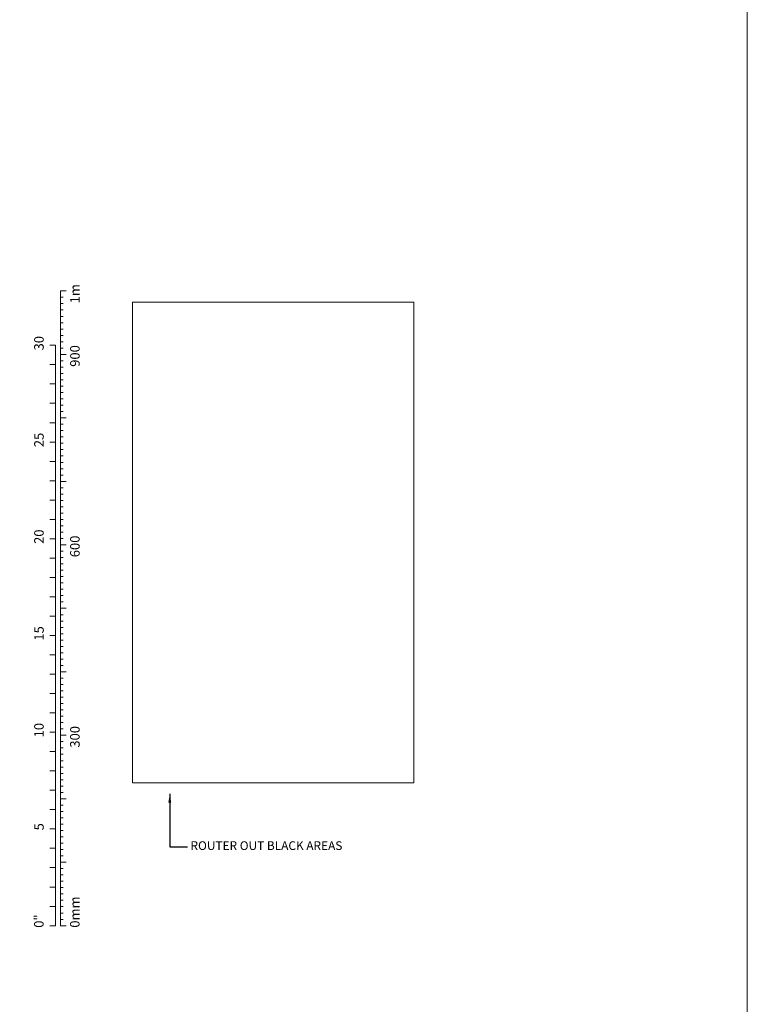
# Model space of a CAD drawing. Units: inches. Extents: x -851 to 2067, y -319 to 462.
# Drawn here: x 950 to 987, y 254 to 305 of the extents above; entities that cross this region are included whole.
import ezdxf

# ---------------------------------------------------------------- set-up
doc = ezdxf.new("R2010")
doc.units = ezdxf.units.IN
doc.header["$MEASUREMENT"] = 0
doc.layers.get('0').update_dxf_attribs({"lineweight": 9})
doc.layers.get('DEFPOINTS').update_dxf_attribs({"color": 253, "lineweight": 9})
for name, color, linetype, lineweight in [('0 grey 1', 254, 'Continuous', 9), ('1 OSM dims 2', 3, 'Continuous', 5), ('OSM dims', 213, 'Continuous', 0)]:
    doc.layers.add(name, color=color, linetype=linetype, lineweight=lineweight)
doc.styles.add('arial .15', font='ARIAL.TTF', dxfattribs={"height": 0.15})
doc.styles.add('ROMANS', font='romans')
doc.dimstyles.new('imp met E - arrows', dxfattribs={"dimscale": 0.3, "dimtxt": 1.5, "dimasz": 1.5, "dimexe": 0.1875, "dimexo": 2.5, "dimgap": 0.5, "dimtad": 0, "dimtih": 1, "dimtoh": 1, "dimdec": 4, "dimzin": 0, "dimdsep": 46, "dimlunit": 4, "dimtxsty": 'ROMANS', "dimcen": 1, "dimadec": 0, "dimazin": 0, "dimtfac": 1, "dimtdec": 4, "dimtofl": 0, "dimtmove": 0, "dimatfit": 1, "dimfxl": 1, "dimfrac": 2, "dimtolj": 1, "dimtzin": 1, "dimarcsym": 0})
picture_1 = doc.add_image_def('image1.gif', size_in_pixel=(300, 513))

# ---------------------------------------------------------------- blocks, each defined once
blk = doc.blocks.new('scale')
for p, q in [((0, 0.857), (0, 0.552)), ((30, 0.552), (0, 0.552)), ((1, 0.857), (1, 0.552)), ((2, 0.857), (2, 0.552)), ((3, 0.857), (3, 0.552)), ((4, 0.857), (4, 0.552)), ((5, 0.857), (5, 0.552)), ((6, 0.857), (6, 0.552)), ((7, 0.857), (7, 0.552)), ((8, 0.857), (8, 0.552)), ((9, 0.857), (9, 0.552)), ((10, 0.857), (10, 0.552)), ((11, 0.857), (11, 0.552)), ((12, 0.857), (12, 0.552)), ((13, 0.857), (13, 0.552)), ((14, 0.857), (14, 0.552)), ((15, 0.857), (15, 0.552)), ((16, 0.857), (16, 0.552)), ((17, 0.857), (17, 0.552)), ((18, 0.857), (18, 0.552)), ((19, 0.857), (19, 0.552)), ((20, 0.857), (20, 0.552)), ((21, 0.857), (21, 0.552)), ((22, 0.857), (22, 0.552)), ((23, 0.857), (23, 0.552)), ((24, 0.857), (24, 0.552)), ((25, 0.857), (25, 0.552)), ((26, 0.857), (26, 0.552)), ((27, 0.857), (27, 0.552)), ((28, 0.857), (28, 0.552)), ((29, 0.857), (29, 0.552)), ((30, 0.857), (30, 0.552)), ((0, 0.306), (32.808, 0.306)), ((0, 0.306), (0, 0)), ((0.328, 0.153), (0.328, 0.306)), ((0.656, 0.153), (0.656, 0.306)), ((0.984, 0.153), (0.984, 0.306)), ((1.312, 0.153), (1.312, 0.306)), ((1.64, 0.153), (1.64, 0.306)), ((1.969, 0.153), (1.969, 0.306)), ((2.297, 0.153), (2.297, 0.306)), ((2.625, 0.153), (2.625, 0.306)), ((2.953, 0.153), (2.953, 0.306)), ((3.281, 0.306), (3.281, 0)), ((3.609, 0.153), (3.609, 0.306)), ((3.937, 0.153), (3.937, 0.306)), ((4.265, 0.153), (4.265, 0.306)), ((4.593, 0.153), (4.593, 0.306)), ((4.921, 0.153), (4.921, 0.306)), ((5.249, 0.153), (5.249, 0.306)), ((5.577, 0.153), (5.577, 0.306)), ((5.906, 0.153), (5.906, 0.306)), ((6.234, 0.153), (6.234, 0.306)), ((6.562, 0.306), (6.562, 0)), ((6.89, 0.153), (6.89, 0.306)), ((7.218, 0.153), (7.218, 0.306)), ((7.546, 0.153), (7.546, 0.306)), ((7.874, 0.153), (7.874, 0.306)), ((8.202, 0.153), (8.202, 0.306)), ((8.53, 0.153), (8.53, 0.306)), ((8.858, 0.153), (8.858, 0.306)), ((9.186, 0.153), (9.186, 0.306)), ((9.514, 0.153), (9.514, 0.306)), ((9.843, 0.306), (9.843, 0)), ((10.171, 0.153), (10.171, 0.306)), ((10.499, 0.153), (10.499, 0.306)), ((10.827, 0.153), (10.827, 0.306)), ((11.155, 0.153), (11.155, 0.306)), ((11.483, 0.153), (11.483, 0.306)), ((11.811, 0.153), (11.811, 0.306)), ((12.139, 0.153), (12.139, 0.306)), ((12.467, 0.153), (12.467, 0.306)), ((12.795, 0.153), (12.795, 0.306)), ((13.123, 0.306), (13.123, 0)), ((13.451, 0.153), (13.451, 0.306)), ((13.78, 0.153), (13.78, 0.306)), ((14.108, 0.153), (14.108, 0.306)), ((14.436, 0.153), (14.436, 0.306)), ((14.764, 0.153), (14.764, 0.306)), ((15.092, 0.153), (15.092, 0.306)), ((15.42, 0.153), (15.42, 0.306)), ((15.748, 0.153), (15.748, 0.306)), ((16.076, 0.153), (16.076, 0.306)), ((16.404, 0.306), (16.404, 0)), ((16.732, 0.153), (16.732, 0.306)), ((17.06, 0.153), (17.06, 0.306)), ((17.388, 0.153), (17.388, 0.306)), ((17.717, 0.153), (17.717, 0.306)), ((18.045, 0.153), (18.045, 0.306)), ((18.373, 0.153), (18.373, 0.306)), ((18.701, 0.153), (18.701, 0.306)), ((19.029, 0.153), (19.029, 0.306)), ((19.357, 0.153), (19.357, 0.306)), ((19.685, 0.306), (19.685, 0)), ((20.013, 0.153), (20.013, 0.306)), ((20.341, 0.153), (20.341, 0.306)), ((20.669, 0.153), (20.669, 0.306)), ((20.997, 0.153), (20.997, 0.306)), ((21.325, 0.153), (21.325, 0.306)), ((21.654, 0.153), (21.654, 0.306)), ((21.982, 0.153), (21.982, 0.306)), ((22.31, 0.153), (22.31, 0.306)), ((22.638, 0.153), (22.638, 0.306)), ((22.966, 0.306), (22.966, 0)), ((23.294, 0.153), (23.294, 0.306)), ((23.622, 0.153), (23.622, 0.306)), ((23.95, 0.153), (23.95, 0.306)), ((24.278, 0.153), (24.278, 0.306)), ((24.606, 0.153), (24.606, 0.306)), ((24.934, 0.153), (24.934, 0.306)), ((25.262, 0.153), (25.262, 0.306)), ((25.591, 0.153), (25.591, 0.306)), ((25.919, 0.153), (25.919, 0.306)), ((26.247, 0.306), (26.247, 0)), ((26.575, 0.153), (26.575, 0.306)), ((26.903, 0.153), (26.903, 0.306)), ((27.231, 0.153), (27.231, 0.306)), ((27.559, 0.153), (27.559, 0.306)), ((27.887, 0.153), (27.887, 0.306)), ((28.215, 0.153), (28.215, 0.306)), ((28.543, 0.153), (28.543, 0.306)), ((28.871, 0.153), (28.871, 0.306)), ((29.199, 0.153), (29.199, 0.306)), ((29.528, 0.306), (29.528, 0)), ((29.856, 0.153), (29.856, 0.306)), ((30.184, 0.153), (30.184, 0.306)), ((30.512, 0.153), (30.512, 0.306)), ((30.84, 0.153), (30.84, 0.306)), ((31.168, 0.153), (31.168, 0.306)), ((31.496, 0.153), (31.496, 0.306)), ((31.824, 0.153), (31.824, 0.306)), ((32.152, 0.153), (32.152, 0.306)), ((32.48, 0.153), (32.48, 0.306)), ((32.808, 0.306), (32.808, 0))]:
    blk.add_line(p, q)
at = {"attachment_point": 1, "style": 'arial .15'}
for s, insert, char_height, width in [('{\\T1.3;0"}', (-0.107, 1.663), 0.4921, 8.83045), ('5', (4.925, 1.657), 0.492, 8.83045), ('10', (9.734, 1.657), 0.4921, 8.83045), ('15', (14.734, 1.657), 0.4921, 8.83045), ('20', (19.734, 1.657), 0.4921, 8.83045), ('25', (24.734, 1.657), 0.4921, 8.83045), ('30', (29.734, 1.657), 0.4921, 8.83045), ('{\\T1.3;0mm}', (-0.103, -0.195), 0.49213, 8.83045), ('{\\T1.3;300}', (9.203, -0.201), 0.49213, 1.88128), ('{\\T1.3;600}', (19.045, -0.201), 0.49213, 1.88128), ('{\\T1.3;900}', (28.888, -0.201), 0.49213, 1.88128), ('{\\T1.3;1m}', (32.168, -0.201), 0.4921, 1.88128)]:
    blk.add_mtext(s, dxfattribs=dict(at, insert=insert, char_height=char_height, width=width))

msp = doc.modelspace()

# ---------------------------------------------------------------- linework, layer by layer
at = {"layer": 'DEFPOINTS'}
msp.add_lwpolyline([(905.33698, 381.48185), (987.27678, 381.48185), (987.27678, 216.51393), (905.33698, 216.51393)], close=True, dxfattribs=at)

# ---------------------------------------------------------------- block references
at = {"layer": '1 OSM dims 2', "rotation": 90}
msp.add_blockref('scale', (952.08552, 257.69303), dxfattribs=at)

# ---------------------------------------------------------------- texts
at = {"layer": 'OSM dims', "char_height": 0.45, "style": 'ROMANS'}
for s, insert, attachment_point in [('\\A1;', (957.65916, 261.77331), 6), ('ROUTER OUT BLACK AREAS', (958.50574, 261.77355), 4)]:
    msp.add_mtext(s, dxfattribs=dict(at, insert=insert, attachment_point=attachment_point))

# ---------------------------------------------------------------- referenced raster images: frames only (the image files are external)
at = {"layer": '0 grey 1'}
image = msp.add_image(picture_1, insert=(955.50971, 265.07428), size_in_units=(14.5356, 24.85587), dxfattribs=at)
image.dxf.flags = 7

# ---------------------------------------------------------------- leaders
at = {"layer": 'OSM dims', "annotation_type": 0, "has_hookline": 1, "hookline_direction": 0, "text_width": 9.23571}
msp.add_leader([(957.43493, 264.50537), (957.43493, 261.77355), (958.35574, 261.77355)], dimstyle='imp met E - arrows', dxfattribs=at)

doc.saveas('drawing.dxf')
